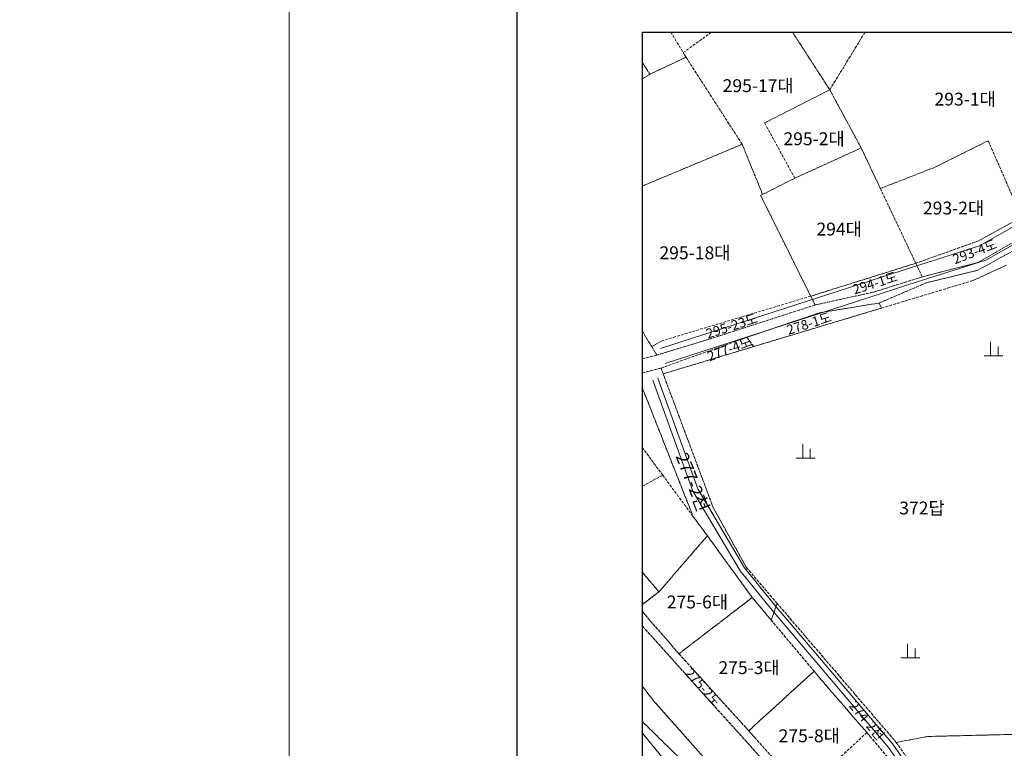
# Model space of a CAD drawing. Units: millimetres. Extents: x 1610 to 5350, y 1479 to 2476.
# Drawn here: x 4552 to 4735, y 2245 to 2381 of the extents above; entities that cross this region are included whole.
import ezdxf
from ezdxf.enums import TextEntityAlignment as Align

# ---------------------------------------------------------------- set-up
doc = ezdxf.new("R2010")
doc.units = ezdxf.units.MM
doc.linetypes.add('DASHED', pattern=[0.75, 0.5, -0.25])
doc.layers.add('LINE', color=7, linetype='Continuous', lineweight=120)
doc.layers.add('지적선', color=1, linetype='DASHED', lineweight=13)
doc.styles.add('정현균', font='GulimChe.ttf')

# ---------------------------------------------------------------- blocks, each defined once
blk = doc.blocks.new('tttttt')
at = {"color": 7, "linetype": 'ByBlock', "lineweight": 13}
for p, q in [((14069.71, 2164.18), (14069.71, 2171.68)), ((14073.71, 2164.18), (14073.71, 2169.18)), ((14066.21, 2164.18), (14076.21, 2164.18))]:
    blk.add_line(p, q, dxfattribs=at)

msp = doc.modelspace()

# ---------------------------------------------------------------- linework, layer by layer
at = {"color": 3, "linetype": 'ByBlock', "lineweight": 13}
for points in [[(3853.936, 2476.26), (4602.074, 2476.26), (4602.074, 1914.258), (3853.936, 1914.258)], [(4602.074, 2476.26), (5350.211, 2476.26), (5350.211, 1914.258), (4602.074, 1914.258)]]:
    msp.add_lwpolyline(points, close=True, dxfattribs=at)
at = {"color": 7, "linetype": 'ByBlock', "lineweight": 30}
msp.add_lwpolyline([(4979.81, 2005.612), (4667.913, 2005.612), (4667.913, 2378.51), (4979.81, 2378.51)], dxfattribs=at)
msp.add_lwpolyline([(4979.81, 2005.612), (4667.913, 2005.612), (4667.913, 2378.51), (4979.81, 2378.51)], dxfattribs=at)
msp.add_lwpolyline([(4667.913, 2378.51), (4979.81, 2378.51), (4979.81, 2005.612), (4667.913, 2005.612)], close=True, dxfattribs=at)
at = {"color": 7, "linetype": 'ByBlock', "lineweight": 13}
for points in [[(4759.979, 2357.351), (4755.757, 2354.4), (4740.556, 2344.164), (4730.807, 2338.611), (4718.296, 2334.666), (4671.279, 2319.457)], [(4761.482, 2354.929), (4757.409, 2352.016), (4742.086, 2341.698), (4731.974, 2335.938), (4719.179, 2331.903), (4672.172, 2316.698)], [(4796.023, 2150.555), (4776.094, 2168.725), (4764.414, 2176.812), (4730.785, 2211.704), (4728.656, 2218.833), (4725.566, 2229.973), (4714.618, 2245.663), (4692.587, 2271.688), (4686.964, 2278.58), (4678.257, 2293.27), (4670.801, 2313.921)], [(4796.018, 2149.206), (4775.47, 2167.941), (4763.763, 2176.046), (4729.896, 2211.185), (4727.695, 2218.556), (4724.648, 2229.541), (4713.824, 2245.053), (4691.818, 2271.049), (4686.142, 2278.006), (4677.348, 2292.842), (4669.861, 2313.582)]]:
    msp.add_lwpolyline(points, dxfattribs=at)
at = {"layer": 'LINE', "color": 7, "lineweight": 30}
msp.add_line((4644.503, 2421.13), (4644.503, 1968.285), dxfattribs=at)
at = {"layer": '지적선'}
for p, q in [((4673.201, 2378.51), (4675.538, 2374.673)), ((4675.538, 2374.673), (4680.828, 2378.51)), ((4702.869, 2367.75), (4695.9, 2378.51)), ((4695.9, 2378.51), (4702.869, 2367.75)), ((4702.869, 2367.75), (4709.451, 2378.51)), ((4709.451, 2378.51), (4702.869, 2367.75)), ((4676.056, 2373.823), (4675.538, 2374.673)), ((4675.538, 2374.673), (4676.056, 2373.823)), ((4667.913, 2372.8), (4669.318, 2370.647)), ((4669.318, 2370.647), (4667.913, 2372.8)), ((4676.056, 2373.823), (4669.318, 2370.647)), ((4669.318, 2370.647), (4676.056, 2373.823)), ((4686.531, 2357.577), (4676.056, 2373.823)), ((4676.056, 2373.823), (4686.531, 2357.577)), ((4669.318, 2370.647), (4667.913, 2369.766)), ((4667.913, 2369.766), (4669.318, 2370.647)), ((4690.714, 2361.561), (4702.869, 2367.75)), ((4702.869, 2367.75), (4690.714, 2361.561)), ((4708.726, 2356.897), (4702.869, 2367.75)), ((4702.869, 2367.75), (4708.726, 2356.897)), ((4696.339, 2351.264), (4690.714, 2361.561)), ((4690.714, 2361.561), (4696.339, 2351.264)), ((4722.412, 2353.273), (4732.417, 2358.249)), ((4732.417, 2358.249), (4722.412, 2353.273)), ((4732.417, 2358.249), (4738.636, 2343.974)), ((4738.636, 2343.974), (4732.417, 2358.249)), ((4686.531, 2357.577), (4667.913, 2349.783)), ((4667.913, 2349.783), (4686.531, 2357.577)), ((4690.342, 2348.217), (4686.531, 2357.577)), ((4686.531, 2357.577), (4690.342, 2348.217)), ((4708.726, 2356.897), (4696.339, 2351.264)), ((4696.339, 2351.264), (4708.726, 2356.897)), ((4712.312, 2349.321), (4708.726, 2356.897)), ((4708.726, 2356.897), (4712.312, 2349.321)), ((4712.312, 2349.321), (4722.412, 2353.273)), ((4722.412, 2353.273), (4712.312, 2349.321)), ((4690.342, 2348.217), (4696.339, 2351.264)), ((4696.339, 2351.264), (4690.342, 2348.217)), ((4718.907, 2335.382), (4712.312, 2349.321)), ((4712.312, 2349.321), (4718.907, 2335.382)), ((4689.976, 2348.032), (4690.342, 2348.217)), ((4690.342, 2348.217), (4689.976, 2348.032)), ((4699.31, 2329.238), (4689.976, 2348.032)), ((4689.976, 2348.032), (4699.31, 2329.238)), ((4730.607, 2339.558), (4738.636, 2343.974)), ((4738.636, 2343.974), (4730.607, 2339.558)), ((4718.907, 2335.382), (4730.607, 2339.558)), ((4730.607, 2339.558), (4718.907, 2335.382)), ((4730.474, 2334.079), (4742.414, 2340.668)), ((4742.414, 2340.668), (4730.474, 2334.079)), ((4739.959, 2340.936), (4730.489, 2335.53)), ((4730.489, 2335.53), (4739.959, 2340.936)), ((4699.31, 2329.238), (4718.907, 2335.382)), ((4718.907, 2335.382), (4699.31, 2329.238)), ((4720.115, 2332.83), (4718.907, 2335.382)), ((4718.907, 2335.382), (4720.115, 2332.83)), ((4730.489, 2335.53), (4720.115, 2332.83)), ((4720.115, 2332.83), (4730.489, 2335.53)), ((4720.882, 2331.739), (4730.474, 2334.079)), ((4730.474, 2334.079), (4720.882, 2331.739)), ((4735.822, 2335.022), (4729.542, 2332.15)), ((4729.542, 2332.15), (4735.822, 2335.022)), ((4720.115, 2332.83), (4710.953, 2329.98)), ((4710.953, 2329.98), (4720.115, 2332.83)), ((4729.542, 2332.15), (4712.513, 2327.021)), ((4712.513, 2327.021), (4729.542, 2332.15)), ((4712.071, 2327.962), (4720.882, 2331.739)), ((4720.882, 2331.739), (4712.071, 2327.962)), ((4671.531, 2320.911), (4699.31, 2329.238)), ((4699.31, 2329.238), (4671.531, 2320.911)), ((4700.124, 2327.601), (4699.31, 2329.238)), ((4699.31, 2329.238), (4700.124, 2327.601)), ((4710.953, 2329.98), (4700.124, 2327.601)), ((4700.124, 2327.601), (4710.953, 2329.98)), ((4700.124, 2327.601), (4680.316, 2321.198)), ((4680.316, 2321.198), (4700.124, 2327.601)), ((4712.513, 2327.021), (4688.651, 2319.833)), ((4688.651, 2319.833), (4712.513, 2327.021)), ((4701.043, 2326.161), (4712.071, 2327.962)), ((4712.071, 2327.962), (4701.043, 2326.161)), ((4712.513, 2327.021), (4712.071, 2327.962)), ((4712.071, 2327.962), (4712.513, 2327.021)), ((4687.43, 2321.582), (4701.043, 2326.161)), ((4701.043, 2326.161), (4687.43, 2321.582)), ((4667.913, 2322.684), (4669.661, 2319.83)), ((4669.661, 2319.83), (4667.913, 2322.684)), ((4680.316, 2321.198), (4670.63, 2318.25)), ((4670.63, 2318.25), (4680.316, 2321.198)), ((4671.403, 2315.829), (4687.43, 2321.582)), ((4687.43, 2321.582), (4671.403, 2315.829)), ((4688.651, 2319.833), (4687.43, 2321.582)), ((4687.43, 2321.582), (4688.651, 2319.833)), ((4669.661, 2319.83), (4671.531, 2320.911)), ((4671.531, 2320.911), (4669.661, 2319.83)), ((4670.63, 2318.25), (4669.661, 2319.83)), ((4669.661, 2319.83), (4670.63, 2318.25)), ((4688.651, 2319.833), (4671.796, 2314.756)), ((4671.796, 2314.756), (4688.651, 2319.833)), ((4670.63, 2318.25), (4667.913, 2317.555)), ((4667.913, 2317.555), (4670.63, 2318.25)), ((4667.913, 2314.932), (4671.403, 2315.829)), ((4671.403, 2315.829), (4667.913, 2314.932)), ((4671.796, 2314.756), (4671.403, 2315.829)), ((4671.403, 2315.829), (4671.796, 2314.756)), ((4671.796, 2314.756), (4681.123, 2289.817)), ((4681.123, 2289.817), (4671.796, 2314.756)), ((4677.353, 2288.195), (4667.913, 2312.137)), ((4667.913, 2312.137), (4677.353, 2288.195)), ((4671.711, 2295.853), (4667.913, 2301.008)), ((4667.913, 2301.008), (4671.711, 2295.853)), ((4667.913, 2293.783), (4671.711, 2295.853)), ((4671.711, 2295.853), (4667.913, 2293.783)), ((4677.353, 2288.195), (4671.711, 2295.853)), ((4671.711, 2295.853), (4677.353, 2288.195)), ((4680.04, 2284.547), (4677.353, 2288.195)), ((4677.353, 2288.195), (4680.04, 2284.547)), ((4681.123, 2289.817), (4687.326, 2278.611)), ((4687.326, 2278.611), (4681.123, 2289.817)), ((4671.016, 2274.075), (4680.04, 2284.547)), ((4680.04, 2284.547), (4671.016, 2274.075)), ((4688.412, 2273.018), (4680.04, 2284.547)), ((4680.04, 2284.547), (4688.412, 2273.018)), ((4671.016, 2274.075), (4667.913, 2277.719)), ((4667.913, 2277.719), (4671.016, 2274.075)), ((4687.326, 2278.611), (4693.058, 2271.92)), ((4693.058, 2271.92), (4687.326, 2278.611)), ((4667.913, 2271.736), (4671.016, 2274.075)), ((4671.016, 2274.075), (4667.913, 2271.736)), ((4674.734, 2262.532), (4688.412, 2273.018)), ((4688.412, 2273.018), (4674.734, 2262.532)), ((4691.955, 2268.794), (4688.412, 2273.018)), ((4688.412, 2273.018), (4691.955, 2268.794)), ((4691.955, 2268.794), (4693.058, 2271.92)), ((4693.058, 2271.92), (4691.955, 2268.794)), ((4693.058, 2271.92), (4715.279, 2245.981)), ((4715.279, 2245.981), (4693.058, 2271.92)), ((4667.913, 2270.403), (4674.734, 2262.532)), ((4674.734, 2262.532), (4667.913, 2270.403)), ((4699.938, 2259.273), (4691.955, 2268.794)), ((4691.955, 2268.794), (4699.938, 2259.273)), ((4705.461, 2225.96), (4667.913, 2267.703)), ((4667.913, 2267.703), (4705.461, 2225.96)), ((4674.734, 2262.532), (4687.75, 2248.156)), ((4687.75, 2248.156), (4674.734, 2262.532)), ((4687.75, 2248.156), (4699.938, 2259.273)), ((4699.938, 2259.273), (4687.75, 2248.156)), ((4701.41, 2257.519), (4699.938, 2259.273)), ((4699.938, 2259.273), (4701.41, 2257.519)), ((4709.788, 2247.822), (4701.41, 2257.519)), ((4701.41, 2257.519), (4709.788, 2247.822)), ((4670.263, 2253.458), (4667.913, 2256.457)), ((4667.913, 2256.457), (4670.263, 2253.458)), ((4682.682, 2239.463), (4670.263, 2253.458)), ((4670.263, 2253.458), (4682.682, 2239.463)), ((4667.913, 2249.889), (4674.44, 2243.465)), ((4674.44, 2243.465), (4667.913, 2249.889)), ((4678.868, 2234.421), (4667.913, 2247.733)), ((4667.913, 2247.733), (4678.868, 2234.421)), ((4687.75, 2248.156), (4688.882, 2246.908)), ((4688.882, 2246.908), (4687.75, 2248.156)), ((4697.844, 2236.813), (4709.788, 2247.822)), ((4709.788, 2247.822), (4697.844, 2236.813)), ((4710.399, 2247.115), (4709.788, 2247.822)), ((4709.788, 2247.822), (4710.399, 2247.115)), ((4721.166, 2247.099), (4753.351, 2247.888)), ((4753.351, 2247.888), (4721.166, 2247.099)), ((4688.882, 2246.908), (4696.1, 2238.732)), ((4696.1, 2238.732), (4688.882, 2246.908)), ((4719.845, 2235.819), (4710.399, 2247.115)), ((4710.399, 2247.115), (4719.845, 2235.819)), ((4715.279, 2245.981), (4721.166, 2247.099)), ((4721.166, 2247.099), (4715.279, 2245.981)), ((4725.435, 2231.476), (4715.279, 2245.981)), ((4715.279, 2245.981), (4725.435, 2231.476))]:
    msp.add_line(p, q, dxfattribs=at)

# ---------------------------------------------------------------- block references
at = {"color": 7, "linetype": 'ByBlock', "lineweight": 13, "xscale": 0.3500000000003638, "yscale": 0.3499999999999091, "zscale": 0.35}
for p in [(-191.527, 1560.655), (-226.556, 1541.568), (-207.032, 1504.311)]:
    msp.add_blockref('tttttt', p, dxfattribs=at)

# ---------------------------------------------------------------- texts
at = {"layer": '지적선', "style": '정현균'}
for s, p in [('295-17대', (4689.505, 2367.311)), ('293-1대', (4728.11, 2364.805)), ('295-2대', (4699.937, 2357.409)), ('293-2대', (4725.95, 2344.48)), ('294대', (4704.615, 2340.558)), ('295-18대', (4677.718, 2336.137)), ('372답', (4720.056, 2288.52)), ('275-6대', (4678.175, 2270.988)), ('275-3대', (4687.808, 2258.737)), ('275-8대', (4699.033, 2246.028))]:
    msp.add_text(s, height=2.4, dxfattribs=at).set_placement(p, align=Align.CENTER)
for s, height, rotation, p in [('293-4도', 1.8, 21.02029, (4730.226, 2336.718)), ('294-1도', 1.8, 17.59796, (4711.577, 2330.847)), ('295-23도', 1.8, 18.04482, (4684.86, 2322.835)), ('278-1도', 1.8, 17.51047, (4699.262, 2323.304)), ('277-4도', 1.8, 20.53676, (4684.454, 2318.578)), ('277-2천', 2.4, 291.62398, (4676.171, 2294.106)), ('275-2도', 1.8, 311.9722, (4678.593, 2255.636)), ('274-2천', 1.8, 310.31837, (4709.101, 2249.488))]:
    msp.add_text(s, height=height, rotation=rotation, dxfattribs=at).set_placement(p, align=Align.CENTER)

doc.saveas('drawing.dxf')
